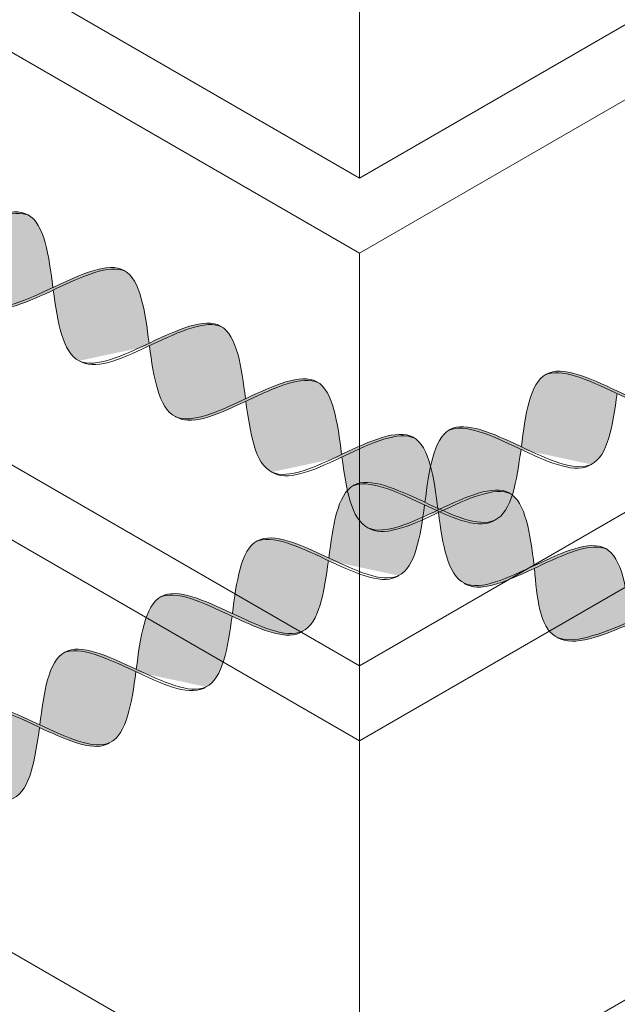
# Model space of a CAD drawing. Units: millimetres. Extents: x 0 to 7771, y 0 to 3188.
# Drawn here: x 4330 to 4333, y 1907 to 1912 of the extents above; entities that cross this region are included whole.
import ezdxf
from ezdxf import colors
from ezdxf.entities.mleader import LeaderData, LeaderLine
from ezdxf.math import Vec2, Vec3

# ---------------------------------------------------------------- set-up
doc = ezdxf.new("R2010")
doc.units = ezdxf.units.MM
for name, color, linetype, lineweight, true_color in [('01 PROIEZIONI', 7, 'Continuous', 5, 0x6e6e6e), ('01 PROIEZIONI SOTTILI', 7, 'Continuous', 0, 0xa1a1a1), ('02 MAPEI STEEL BAR', 150, 'Continuous', 5, 0x007fff), ('14 RETINI', 7, 'Continuous', 0, 0x9c9c9c), ('15', 9, 'Continuous', 5, 0x808080), ('x-rif-muratura-ita$0$04 MAPEWRAP 11 12', 150, 'Continuous', 5, 0x007fff)]:
    doc.layers.add(name, color=color, linetype=linetype, lineweight=lineweight, true_color=true_color)
doc.styles.add('x-rif-muratura-ita$0$Standard', font='arial.ttf')

# ---------------------------------------------------------------- blocks, each defined once
blk = doc.blocks.new('MURO ASSONOMETRIA')
at = {"layer": '01 PROIEZIONI'}
blk.add_line((3840.065, 2797.715), (3840.065, 2798.715), dxfattribs=at)
for points in [[(3840.065, 2810.715), (3856.303, 2820.09), (3856.303, 2814.59), (3840.065, 2805.215)], [(3840.065, 2804.215), (3850.457, 2810.215), (3850.457, 2804.715), (3840.065, 2798.715)], [(3840.065, 2797.715), (3856.303, 2807.09), (3856.303, 2801.59), (3840.065, 2792.215)]]:
    blk.add_lwpolyline(points, dxfattribs=at)
for points in [[(3829.673, 2816.715), (3829.673, 2811.215), (3840.065, 2805.215), (3840.065, 2810.715)], [(3824.477, 2813.215), (3824.477, 2807.715), (3840.065, 2798.715), (3840.065, 2804.215)], [(3829.673, 2803.715), (3829.673, 2798.215), (3840.065, 2792.215), (3840.065, 2797.715)]]:
    blk.add_lwpolyline(points, close=True, dxfattribs=at)
blk = doc.blocks.new('MAPEI STEEL BAR')
at = {"layer": '14 RETINI', "true_color": 0xf5f5f5}
h = blk.add_hatch(color=7, dxfattribs=at)
h.dxf.hatch_style = 1
edge = h.paths.add_edge_path()
edge.add_spline(control_points=[(4236.3303, 1716.8849), (4236.1449, 1716.8714), (4235.9682, 1716.6101), (4235.7918, 1716.3569)], knot_values=[6.602763, 6.602763, 6.602763, 6.602763, 7.34787, 7.34787, 7.34787, 7.34787], degree=3, periodic=0)
edge.add_spline(control_points=[(4235.7918, 1716.3569), (4235.9622, 1716.1138), (4236.4954, 1715.3741), (4237.2962, 1717.3913), (4237.7529, 1716.6266), (4237.9152, 1716.381)], knot_values=[6.644836, 6.644836, 6.644836, 6.644836, 7.361429, 8.879008, 9.591761, 9.591761, 9.591761, 9.591761], degree=3, periodic=0)
edge.add_spline(control_points=[(4236.8902, 1716.38), (4236.7035, 1716.6257), (4236.5129, 1716.8722), (4236.3303, 1716.8849)], knot_values=[7.387627, 7.387627, 7.387627, 7.387627, 8.117677, 8.117677, 8.117677, 8.117677], degree=3, periodic=0)
h = blk.add_hatch(color=7, dxfattribs=at)
h.dxf.hatch_style = 1
edge = h.paths.add_edge_path()
edge.add_spline(control_points=[(4221.3339, 1716.3523), (4221.5094, 1716.6043), (4221.6852, 1716.863), (4221.8697, 1716.8765)], knot_values=[6.606455, 6.606455, 6.606455, 6.606455, 7.34787, 7.34787, 7.34787, 7.34787], degree=3, periodic=0)
edge.add_spline(control_points=[(4221.8697, 1716.8765), (4221.8632, 1716.877), (4221.6731, 1716.8815), (4221.4922, 1716.6225), (4221.3182, 1716.3724)], knot_values=[6.626223, 6.626223, 6.626223, 6.626223, 6.652421, 7.387627, 7.387627, 7.387627, 7.387627], degree=3, periodic=0)
edge.add_spline(control_points=[(4221.3182, 1716.3724), (4221.1476, 1716.1274), (4220.9772, 1715.8818), (4220.7997, 1715.8684), (4220.7993, 1715.8684)], knot_values=[5.904341, 5.904341, 5.904341, 5.904341, 6.624774, 6.626223, 6.626223, 6.626223, 6.626223], degree=3, periodic=0)
edge.add_spline(control_points=[(4220.7993, 1715.8684), (4220.8096, 1715.8677), (4220.9926, 1715.8682), (4221.168, 1716.1141), (4221.3339, 1716.3523)], knot_values=[5.864104, 5.864104, 5.864104, 5.864104, 5.90579, 6.606455, 6.606455, 6.606455, 6.606455], degree=3, periodic=0)
h = blk.add_hatch(color=7, dxfattribs=at)
h.dxf.hatch_style = 1
edge = h.paths.add_edge_path()
edge.add_spline(control_points=[(4221.3339, 1716.3523), (4221.5302, 1716.1006), (4221.9099, 1715.6255), (4222.2595, 1716.1275), (4222.4295, 1716.3717)], knot_values=[5.142569, 5.142569, 5.142569, 5.142569, 5.90579, 6.623653, 6.623653, 6.623653, 6.623653], degree=3, periodic=0)
edge.add_spline(control_points=[(4222.4295, 1716.3717), (4222.2429, 1716.6174), (4222.0523, 1716.8638), (4221.8697, 1716.8765)], knot_values=[7.387627, 7.387627, 7.387627, 7.387627, 8.117534, 8.117534, 8.117534, 8.117534], degree=3, periodic=0)
edge.add_spline(control_points=[(4221.8697, 1716.8765), (4221.6852, 1716.863), (4221.5094, 1716.6043), (4221.3339, 1716.3523)], knot_values=[6.606455, 6.606455, 6.606455, 6.606455, 7.34787, 7.34787, 7.34787, 7.34787], degree=3, periodic=0)
h = blk.add_hatch(color=7, dxfattribs=at)
h.dxf.hatch_style = 1
edge = h.paths.add_edge_path()
edge.add_spline(control_points=[(4221.9125, 1715.8703), (4221.9228, 1715.8696), (4222.2885, 1715.8706), (4222.624, 1716.8522), (4222.9829, 1716.8784)], knot_values=[5.864104, 5.864104, 5.864104, 5.864104, 5.90579, 7.34787, 7.34787, 7.34787, 7.34787], degree=3, periodic=0)
edge.add_spline(control_points=[(4222.9829, 1716.8784), (4222.9763, 1716.8789), (4222.7856, 1716.8834), (4222.6042, 1716.6226), (4222.4295, 1716.3717)], knot_values=[6.623653, 6.623653, 6.623653, 6.623653, 6.649851, 7.387627, 7.387627, 7.387627, 7.387627], degree=3, periodic=0)
edge.add_spline(control_points=[(4222.4295, 1716.3717), (4222.2595, 1716.1275), (4222.0897, 1715.8837), (4221.9128, 1715.8704), (4221.9125, 1715.8703)], knot_values=[5.904341, 5.904341, 5.904341, 5.904341, 6.622204, 6.623653, 6.623653, 6.623653, 6.623653], degree=3, periodic=0)
h = blk.add_hatch(color=7, dxfattribs=at)
h.dxf.hatch_style = 1
edge = h.paths.add_edge_path()
edge.add_spline(control_points=[(4222.4452, 1716.3516), (4222.6416, 1716.0999), (4223.0219, 1715.6239), (4223.3721, 1716.1285), (4223.5427, 1716.3736)], knot_values=[5.142569, 5.142569, 5.142569, 5.142569, 5.90579, 6.626223, 6.626223, 6.626223, 6.626223], degree=3, periodic=0)
edge.add_spline(control_points=[(4223.5427, 1716.3736), (4223.356, 1716.6193), (4223.1654, 1716.8657), (4222.9829, 1716.8784)], knot_values=[7.387627, 7.387627, 7.387627, 7.387627, 8.117534, 8.117534, 8.117534, 8.117534], degree=3, periodic=0)
edge.add_spline(control_points=[(4222.9829, 1716.8784), (4222.624, 1716.8522), (4222.2885, 1715.8706), (4221.9228, 1715.8696), (4221.9125, 1715.8703)], knot_values=[5.864104, 5.864104, 5.864104, 5.864104, 7.306185, 7.34787, 7.34787, 7.34787, 7.34787], degree=3, periodic=0)
h = blk.add_hatch(color=7, dxfattribs=at)
h.dxf.hatch_style = 1
edge = h.paths.add_edge_path()
edge.add_spline(control_points=[(4223.5584, 1716.3535), (4223.7339, 1716.6055), (4223.9097, 1716.8642), (4224.0942, 1716.8777)], knot_values=[6.606455, 6.606455, 6.606455, 6.606455, 7.34787, 7.34787, 7.34787, 7.34787], degree=3, periodic=0)
edge.add_spline(control_points=[(4224.0942, 1716.8777), (4224.0877, 1716.8782), (4223.8976, 1716.8827), (4223.7167, 1716.6237), (4223.5427, 1716.3736)], knot_values=[6.626223, 6.626223, 6.626223, 6.626223, 6.652421, 7.387627, 7.387627, 7.387627, 7.387627], degree=3, periodic=0)
edge.add_spline(control_points=[(4223.5427, 1716.3736), (4223.3721, 1716.1285), (4223.2017, 1715.883), (4223.0242, 1715.8696), (4223.0238, 1715.8696)], knot_values=[5.904341, 5.904341, 5.904341, 5.904341, 6.624774, 6.626223, 6.626223, 6.626223, 6.626223], degree=3, periodic=0)
edge.add_spline(control_points=[(4223.0238, 1715.8696), (4223.0341, 1715.8689), (4223.2171, 1715.8694), (4223.3925, 1716.1153), (4223.5584, 1716.3535)], knot_values=[5.864104, 5.864104, 5.864104, 5.864104, 5.90579, 6.606455, 6.606455, 6.606455, 6.606455], degree=3, periodic=0)
h = blk.add_hatch(color=7, dxfattribs=at)
h.dxf.hatch_style = 1
edge = h.paths.add_edge_path()
edge.add_spline(control_points=[(4223.5584, 1716.3535), (4223.7547, 1716.1018), (4224.1344, 1715.6267), (4224.484, 1716.1287), (4224.654, 1716.3729)], knot_values=[5.142569, 5.142569, 5.142569, 5.142569, 5.90579, 6.623653, 6.623653, 6.623653, 6.623653], degree=3, periodic=0)
edge.add_spline(control_points=[(4224.654, 1716.3729), (4224.4674, 1716.6186), (4224.2768, 1716.865), (4224.0942, 1716.8777)], knot_values=[7.387627, 7.387627, 7.387627, 7.387627, 8.117534, 8.117534, 8.117534, 8.117534], degree=3, periodic=0)
edge.add_spline(control_points=[(4224.0942, 1716.8777), (4223.9097, 1716.8642), (4223.7339, 1716.6055), (4223.5584, 1716.3535)], knot_values=[6.606455, 6.606455, 6.606455, 6.606455, 7.34787, 7.34787, 7.34787, 7.34787], degree=3, periodic=0)
h = blk.add_hatch(color=7, dxfattribs=at)
h.dxf.hatch_style = 1
edge = h.paths.add_edge_path()
edge.add_spline(control_points=[(4224.137, 1715.8715), (4224.1473, 1715.8708), (4224.513, 1715.8717), (4224.8485, 1716.8533), (4225.2074, 1716.8796)], knot_values=[5.864104, 5.864104, 5.864104, 5.864104, 5.90579, 7.34787, 7.34787, 7.34787, 7.34787], degree=3, periodic=0)
edge.add_spline(control_points=[(4225.2074, 1716.8796), (4225.2008, 1716.8801), (4225.0101, 1716.8846), (4224.8287, 1716.6238), (4224.654, 1716.3729)], knot_values=[6.623653, 6.623653, 6.623653, 6.623653, 6.649851, 7.387627, 7.387627, 7.387627, 7.387627], degree=3, periodic=0)
edge.add_spline(control_points=[(4224.654, 1716.3729), (4224.484, 1716.1287), (4224.3142, 1715.8849), (4224.1373, 1715.8715), (4224.137, 1715.8715)], knot_values=[5.904341, 5.904341, 5.904341, 5.904341, 6.622204, 6.623653, 6.623653, 6.623653, 6.623653], degree=3, periodic=0)
h = blk.add_hatch(color=7, dxfattribs=at)
h.dxf.hatch_style = 1
edge = h.paths.add_edge_path()
edge.add_spline(control_points=[(4225.7672, 1716.3748), (4225.5805, 1716.6205), (4225.3899, 1716.8669), (4225.2074, 1716.8796)], knot_values=[7.387627, 7.387627, 7.387627, 7.387627, 8.117534, 8.117534, 8.117534, 8.117534], degree=3, periodic=0)
edge.add_spline(control_points=[(4225.2074, 1716.8796), (4224.8485, 1716.8533), (4224.513, 1715.8717), (4224.1473, 1715.8708), (4224.137, 1715.8715)], knot_values=[5.864104, 5.864104, 5.864104, 5.864104, 7.306185, 7.34787, 7.34787, 7.34787, 7.34787], degree=3, periodic=0)
edge.add_spline(control_points=[(4224.6697, 1716.3527), (4224.8657, 1716.1015), (4225.061, 1715.8571), (4225.2483, 1715.8708)], knot_values=[5.142569, 5.142569, 5.142569, 5.142569, 5.904341, 5.904341, 5.904341, 5.904341], degree=3, periodic=0)
edge.add_spline(control_points=[(4225.2483, 1715.8708), (4225.2487, 1715.8708), (4225.4262, 1715.8842), (4225.5966, 1716.1297), (4225.7672, 1716.3748)], knot_values=[5.904341, 5.904341, 5.904341, 5.904341, 5.90579, 6.626223, 6.626223, 6.626223, 6.626223], degree=3, periodic=0)
h = blk.add_hatch(color=7, dxfattribs=at)
h.dxf.hatch_style = 1
edge = h.paths.add_edge_path()
edge.add_spline(control_points=[(4225.7829, 1716.3546), (4225.9584, 1716.6066), (4226.1342, 1716.8654), (4226.3187, 1716.8789)], knot_values=[6.606455, 6.606455, 6.606455, 6.606455, 7.34787, 7.34787, 7.34787, 7.34787], degree=3, periodic=0)
edge.add_spline(control_points=[(4226.3187, 1716.8789), (4226.3122, 1716.8793), (4226.122, 1716.8838), (4225.9412, 1716.6248), (4225.7672, 1716.3748)], knot_values=[6.626223, 6.626223, 6.626223, 6.626223, 6.652421, 7.387627, 7.387627, 7.387627, 7.387627], degree=3, periodic=0)
edge.add_spline(control_points=[(4225.7672, 1716.3748), (4225.5966, 1716.1297), (4225.4262, 1715.8842), (4225.2487, 1715.8708), (4225.2483, 1715.8708)], knot_values=[5.904341, 5.904341, 5.904341, 5.904341, 6.624774, 6.626223, 6.626223, 6.626223, 6.626223], degree=3, periodic=0)
edge.add_spline(control_points=[(4225.2483, 1715.8708), (4225.2586, 1715.8701), (4225.4416, 1715.8705), (4225.617, 1716.1165), (4225.7829, 1716.3546)], knot_values=[5.864104, 5.864104, 5.864104, 5.864104, 5.90579, 6.606455, 6.606455, 6.606455, 6.606455], degree=3, periodic=0)
h = blk.add_hatch(color=7, dxfattribs=at)
h.dxf.hatch_style = 1
edge = h.paths.add_edge_path()
edge.add_spline(control_points=[(4226.8785, 1716.3741), (4226.6919, 1716.6197), (4226.5012, 1716.8662), (4226.3187, 1716.8789)], knot_values=[7.387627, 7.387627, 7.387627, 7.387627, 8.117534, 8.117534, 8.117534, 8.117534], degree=3, periodic=0)
edge.add_spline(control_points=[(4226.3187, 1716.8789), (4226.1342, 1716.8654), (4225.9584, 1716.6066), (4225.7829, 1716.3546)], knot_values=[6.606455, 6.606455, 6.606455, 6.606455, 7.34787, 7.34787, 7.34787, 7.34787], degree=3, periodic=0)
edge.add_spline(control_points=[(4225.7829, 1716.3546), (4225.9788, 1716.1034), (4226.1741, 1715.859), (4226.3615, 1715.8727)], knot_values=[5.142569, 5.142569, 5.142569, 5.142569, 5.904341, 5.904341, 5.904341, 5.904341], degree=3, periodic=0)
edge.add_spline(control_points=[(4226.3615, 1715.8727), (4226.3618, 1715.8727), (4226.5387, 1715.8861), (4226.7085, 1716.1299), (4226.8785, 1716.3741)], knot_values=[5.904341, 5.904341, 5.904341, 5.904341, 5.90579, 6.623653, 6.623653, 6.623653, 6.623653], degree=3, periodic=0)
h = blk.add_hatch(color=7, dxfattribs=at)
h.dxf.hatch_style = 1
edge = h.paths.add_edge_path()
edge.add_spline(control_points=[(4226.3615, 1715.8727), (4226.3718, 1715.872), (4226.7375, 1715.8729), (4227.073, 1716.8545), (4227.4319, 1716.8808)], knot_values=[5.864104, 5.864104, 5.864104, 5.864104, 5.90579, 7.34787, 7.34787, 7.34787, 7.34787], degree=3, periodic=0)
edge.add_spline(control_points=[(4227.4319, 1716.8808), (4227.4253, 1716.8812), (4227.2346, 1716.8858), (4227.0532, 1716.625), (4226.8785, 1716.3741)], knot_values=[6.623653, 6.623653, 6.623653, 6.623653, 6.649851, 7.387627, 7.387627, 7.387627, 7.387627], degree=3, periodic=0)
edge.add_spline(control_points=[(4226.8785, 1716.3741), (4226.7085, 1716.1299), (4226.5387, 1715.8861), (4226.3618, 1715.8727), (4226.3615, 1715.8727)], knot_values=[5.904341, 5.904341, 5.904341, 5.904341, 6.622204, 6.623653, 6.623653, 6.623653, 6.623653], degree=3, periodic=0)
h = blk.add_hatch(color=7, dxfattribs=at)
h.dxf.hatch_style = 1
edge = h.paths.add_edge_path()
edge.add_spline(control_points=[(4226.8943, 1716.3538), (4227.0907, 1716.1021), (4227.471, 1715.6262), (4227.8212, 1716.1308), (4227.9918, 1716.3758)], knot_values=[5.142569, 5.142569, 5.142569, 5.142569, 5.90579, 6.626223, 6.626223, 6.626223, 6.626223], degree=3, periodic=0)
edge.add_spline(control_points=[(4227.9918, 1716.3758), (4227.8051, 1716.6216), (4227.6144, 1716.8681), (4227.4319, 1716.8808)], knot_values=[7.387627, 7.387627, 7.387627, 7.387627, 8.117677, 8.117677, 8.117677, 8.117677], degree=3, periodic=0)
edge.add_spline(control_points=[(4227.4319, 1716.8808), (4227.073, 1716.8545), (4226.7375, 1715.8729), (4226.3718, 1715.872), (4226.3615, 1715.8727)], knot_values=[5.864104, 5.864104, 5.864104, 5.864104, 7.306185, 7.34787, 7.34787, 7.34787, 7.34787], degree=3, periodic=0)
h = blk.add_hatch(color=7, dxfattribs=at)
h.dxf.hatch_style = 1
edge = h.paths.add_edge_path()
edge.add_spline(control_points=[(4228.0075, 1716.3557), (4228.183, 1716.6077), (4228.3588, 1716.8664), (4228.5433, 1716.8799)], knot_values=[6.606455, 6.606455, 6.606455, 6.606455, 7.34787, 7.34787, 7.34787, 7.34787], degree=3, periodic=0)
edge.add_spline(control_points=[(4228.5433, 1716.8799), (4228.5368, 1716.8804), (4228.1668, 1716.8891), (4227.8316, 1715.8989), (4227.4733, 1715.8718), (4227.4729, 1715.8718)], knot_values=[5.904341, 5.904341, 5.904341, 5.904341, 5.930539, 7.386178, 7.387627, 7.387627, 7.387627, 7.387627], degree=3, periodic=0)
edge.add_spline(control_points=[(4227.4729, 1715.8718), (4227.4832, 1715.8711), (4227.6662, 1715.8716), (4227.8416, 1716.1175), (4228.0075, 1716.3557)], knot_values=[5.864104, 5.864104, 5.864104, 5.864104, 5.90579, 6.606455, 6.606455, 6.606455, 6.606455], degree=3, periodic=0)
h = blk.add_hatch(color=7, dxfattribs=at)
h.dxf.hatch_style = 1
edge = h.paths.add_edge_path()
edge.add_spline(control_points=[(4228.5433, 1716.8799), (4228.3588, 1716.8664), (4228.183, 1716.6077), (4228.0075, 1716.3557)], knot_values=[6.606455, 6.606455, 6.606455, 6.606455, 7.34787, 7.34787, 7.34787, 7.34787], degree=3, periodic=0)
edge.add_spline(control_points=[(4228.0075, 1716.3557), (4228.2038, 1716.104), (4228.5835, 1715.6289), (4228.9331, 1716.1309), (4229.1031, 1716.3751)], knot_values=[5.142569, 5.142569, 5.142569, 5.142569, 5.90579, 6.623653, 6.623653, 6.623653, 6.623653], degree=3, periodic=0)
edge.add_spline(control_points=[(4229.1031, 1716.3751), (4228.9165, 1716.6208), (4228.7258, 1716.8672), (4228.5433, 1716.8799)], knot_values=[7.387627, 7.387627, 7.387627, 7.387627, 8.117534, 8.117534, 8.117534, 8.117534], degree=3, periodic=0)
h = blk.add_hatch(color=7, dxfattribs=at)
h.dxf.hatch_style = 1
edge = h.paths.add_edge_path()
edge.add_spline(control_points=[(4228.5861, 1715.8737), (4228.5964, 1715.873), (4228.9621, 1715.874), (4229.2976, 1716.8556), (4229.6565, 1716.8818)], knot_values=[5.864104, 5.864104, 5.864104, 5.864104, 5.90579, 7.34787, 7.34787, 7.34787, 7.34787], degree=3, periodic=0)
edge.add_spline(control_points=[(4229.6565, 1716.8818), (4229.6499, 1716.8823), (4229.4592, 1716.8868), (4229.2778, 1716.626), (4229.1031, 1716.3751)], knot_values=[6.623653, 6.623653, 6.623653, 6.623653, 6.649851, 7.387627, 7.387627, 7.387627, 7.387627], degree=3, periodic=0)
edge.add_spline(control_points=[(4229.1031, 1716.3751), (4228.9331, 1716.1309), (4228.7633, 1715.8871), (4228.5864, 1715.8738), (4228.5861, 1715.8737)], knot_values=[5.904341, 5.904341, 5.904341, 5.904341, 6.622204, 6.623653, 6.623653, 6.623653, 6.623653], degree=3, periodic=0)
h = blk.add_hatch(color=7, dxfattribs=at)
h.dxf.hatch_style = 1
edge = h.paths.add_edge_path()
edge.add_spline(control_points=[(4230.2164, 1716.3768), (4230.0297, 1716.6226), (4229.839, 1716.8691), (4229.6565, 1716.8818)], knot_values=[7.387627, 7.387627, 7.387627, 7.387627, 8.117677, 8.117677, 8.117677, 8.117677], degree=3, periodic=0)
edge.add_spline(control_points=[(4229.6565, 1716.8818), (4229.2976, 1716.8556), (4228.9621, 1715.874), (4228.5964, 1715.873), (4228.5861, 1715.8737)], knot_values=[5.864104, 5.864104, 5.864104, 5.864104, 7.306185, 7.34787, 7.34787, 7.34787, 7.34787], degree=3, periodic=0)
edge.add_spline(control_points=[(4229.1189, 1716.3548), (4229.3149, 1716.1036), (4229.5102, 1715.8592), (4229.6975, 1715.8729)], knot_values=[5.142569, 5.142569, 5.142569, 5.142569, 5.904341, 5.904341, 5.904341, 5.904341], degree=3, periodic=0)
edge.add_spline(control_points=[(4229.6975, 1715.8729), (4229.6979, 1715.8729), (4229.8754, 1715.8863), (4230.0458, 1716.1318), (4230.2164, 1716.3768)], knot_values=[5.904341, 5.904341, 5.904341, 5.904341, 5.90579, 6.626223, 6.626223, 6.626223, 6.626223], degree=3, periodic=0)
h = blk.add_hatch(color=7, dxfattribs=at)
h.dxf.hatch_style = 1
edge = h.paths.add_edge_path()
edge.add_spline(control_points=[(4230.2321, 1716.3567), (4230.4076, 1716.6087), (4230.5834, 1716.8675), (4230.7679, 1716.881)], knot_values=[6.606455, 6.606455, 6.606455, 6.606455, 7.34787, 7.34787, 7.34787, 7.34787], degree=3, periodic=0)
edge.add_spline(control_points=[(4230.7679, 1716.881), (4230.7614, 1716.8814), (4230.5713, 1716.8859), (4230.3904, 1716.6269), (4230.2164, 1716.3768)], knot_values=[6.626223, 6.626223, 6.626223, 6.626223, 6.652421, 7.387627, 7.387627, 7.387627, 7.387627], degree=3, periodic=0)
edge.add_spline(control_points=[(4230.2164, 1716.3768), (4230.0458, 1716.1318), (4229.8754, 1715.8863), (4229.6979, 1715.8729), (4229.6975, 1715.8729)], knot_values=[5.904341, 5.904341, 5.904341, 5.904341, 6.624774, 6.626223, 6.626223, 6.626223, 6.626223], degree=3, periodic=0)
edge.add_spline(control_points=[(4229.6975, 1715.8729), (4229.7078, 1715.8722), (4229.8908, 1715.8726), (4230.0662, 1716.1186), (4230.2321, 1716.3567)], knot_values=[5.864104, 5.864104, 5.864104, 5.864104, 5.90579, 6.606455, 6.606455, 6.606455, 6.606455], degree=3, periodic=0)
h = blk.add_hatch(color=7, dxfattribs=at)
h.dxf.hatch_style = 1
edge = h.paths.add_edge_path()
edge.add_spline(control_points=[(4230.7679, 1716.881), (4230.5834, 1716.8675), (4230.4076, 1716.6087), (4230.2321, 1716.3567)], knot_values=[6.606455, 6.606455, 6.606455, 6.606455, 7.34787, 7.34787, 7.34787, 7.34787], degree=3, periodic=0)
edge.add_spline(control_points=[(4230.2321, 1716.3567), (4230.4284, 1716.105), (4230.8081, 1715.6299), (4231.1577, 1716.132), (4231.3277, 1716.3761)], knot_values=[5.142569, 5.142569, 5.142569, 5.142569, 5.90579, 6.623653, 6.623653, 6.623653, 6.623653], degree=3, periodic=0)
edge.add_spline(control_points=[(4231.3277, 1716.3761), (4231.1411, 1716.6218), (4230.9505, 1716.8683), (4230.7679, 1716.881)], knot_values=[7.387627, 7.387627, 7.387627, 7.387627, 8.117534, 8.117534, 8.117534, 8.117534], degree=3, periodic=0)
h = blk.add_hatch(color=7, dxfattribs=at)
h.dxf.hatch_style = 1
edge = h.paths.add_edge_path()
edge.add_spline(control_points=[(4230.8107, 1715.8748), (4230.821, 1715.8741), (4231.1867, 1715.875), (4231.5222, 1716.8566), (4231.8811, 1716.8829)], knot_values=[5.864104, 5.864104, 5.864104, 5.864104, 5.90579, 7.34787, 7.34787, 7.34787, 7.34787], degree=3, periodic=0)
edge.add_spline(control_points=[(4231.8811, 1716.8829), (4231.8745, 1716.8833), (4231.6838, 1716.8878), (4231.5024, 1716.6271), (4231.3277, 1716.3761)], knot_values=[6.623653, 6.623653, 6.623653, 6.623653, 6.649851, 7.387627, 7.387627, 7.387627, 7.387627], degree=3, periodic=0)
edge.add_spline(control_points=[(4231.3277, 1716.3761), (4231.1577, 1716.132), (4230.9879, 1715.8881), (4230.811, 1715.8748), (4230.8107, 1715.8748)], knot_values=[5.904341, 5.904341, 5.904341, 5.904341, 6.622204, 6.623653, 6.623653, 6.623653, 6.623653], degree=3, periodic=0)
h = blk.add_hatch(color=7, dxfattribs=at)
h.dxf.hatch_style = 1
edge = h.paths.add_edge_path()
edge.add_spline(control_points=[(4232.441, 1716.3779), (4232.2543, 1716.6236), (4232.0636, 1716.8702), (4231.8811, 1716.8829)], knot_values=[7.387627, 7.387627, 7.387627, 7.387627, 8.117677, 8.117677, 8.117677, 8.117677], degree=3, periodic=0)
edge.add_spline(control_points=[(4231.8811, 1716.8829), (4231.5222, 1716.8566), (4231.1867, 1715.875), (4230.821, 1715.8741), (4230.8107, 1715.8748)], knot_values=[5.864104, 5.864104, 5.864104, 5.864104, 7.306185, 7.34787, 7.34787, 7.34787, 7.34787], degree=3, periodic=0)
edge.add_spline(control_points=[(4231.3435, 1716.3559), (4231.5399, 1716.1041), (4231.9202, 1715.6282), (4232.2704, 1716.1328), (4232.441, 1716.3779)], knot_values=[5.142569, 5.142569, 5.142569, 5.142569, 5.90579, 6.626223, 6.626223, 6.626223, 6.626223], degree=3, periodic=0)
h = blk.add_hatch(color=7, dxfattribs=at)
h.dxf.hatch_style = 1
edge = h.paths.add_edge_path()
edge.add_spline(control_points=[(4232.4567, 1716.3578), (4232.6322, 1716.6098), (4232.808, 1716.8685), (4232.9925, 1716.882)], knot_values=[6.606455, 6.606455, 6.606455, 6.606455, 7.34787, 7.34787, 7.34787, 7.34787], degree=3, periodic=0)
edge.add_spline(control_points=[(4232.9925, 1716.882), (4232.986, 1716.8825), (4232.7959, 1716.887), (4232.615, 1716.628), (4232.441, 1716.3779)], knot_values=[6.626223, 6.626223, 6.626223, 6.626223, 6.652421, 7.387627, 7.387627, 7.387627, 7.387627], degree=3, periodic=0)
edge.add_spline(control_points=[(4232.441, 1716.3779), (4232.2704, 1716.1328), (4232.1, 1715.8873), (4231.9225, 1715.8739), (4231.9221, 1715.8739)], knot_values=[5.904341, 5.904341, 5.904341, 5.904341, 6.624774, 6.626223, 6.626223, 6.626223, 6.626223], degree=3, periodic=0)
edge.add_spline(control_points=[(4231.9221, 1715.8739), (4231.9324, 1715.8732), (4232.1154, 1715.8737), (4232.2908, 1716.1196), (4232.4567, 1716.3578)], knot_values=[5.864104, 5.864104, 5.864104, 5.864104, 5.90579, 6.606455, 6.606455, 6.606455, 6.606455], degree=3, periodic=0)
h = blk.add_hatch(color=7, dxfattribs=at)
h.dxf.hatch_style = 1
edge = h.paths.add_edge_path()
edge.add_spline(control_points=[(4232.9925, 1716.882), (4232.808, 1716.8685), (4232.6322, 1716.6098), (4232.4567, 1716.3578)], knot_values=[6.606455, 6.606455, 6.606455, 6.606455, 7.34787, 7.34787, 7.34787, 7.34787], degree=3, periodic=0)
edge.add_spline(control_points=[(4232.4567, 1716.3578), (4232.653, 1716.106), (4233.0327, 1715.631), (4233.3823, 1716.133), (4233.5523, 1716.3772)], knot_values=[5.142569, 5.142569, 5.142569, 5.142569, 5.90579, 6.623653, 6.623653, 6.623653, 6.623653], degree=3, periodic=0)
edge.add_spline(control_points=[(4233.5523, 1716.3772), (4233.3657, 1716.6229), (4233.1751, 1716.8693), (4232.9925, 1716.882)], knot_values=[7.387627, 7.387627, 7.387627, 7.387627, 8.117534, 8.117534, 8.117534, 8.117534], degree=3, periodic=0)
h = blk.add_hatch(color=7, dxfattribs=at)
h.dxf.hatch_style = 1
edge = h.paths.add_edge_path()
edge.add_spline(control_points=[(4233.0353, 1715.8758), (4233.0456, 1715.8751), (4233.4113, 1715.876), (4233.7468, 1716.8576), (4234.1057, 1716.8839)], knot_values=[5.864104, 5.864104, 5.864104, 5.864104, 5.90579, 7.34787, 7.34787, 7.34787, 7.34787], degree=3, periodic=0)
edge.add_spline(control_points=[(4234.1057, 1716.8839), (4234.0991, 1716.8844), (4233.9084, 1716.8889), (4233.727, 1716.6281), (4233.5523, 1716.3772)], knot_values=[6.623653, 6.623653, 6.623653, 6.623653, 6.649851, 7.387627, 7.387627, 7.387627, 7.387627], degree=3, periodic=0)
edge.add_spline(control_points=[(4233.5523, 1716.3772), (4233.3823, 1716.133), (4233.2125, 1715.8892), (4233.0356, 1715.8758), (4233.0353, 1715.8758)], knot_values=[5.904341, 5.904341, 5.904341, 5.904341, 6.622204, 6.623653, 6.623653, 6.623653, 6.623653], degree=3, periodic=0)
h = blk.add_hatch(color=7, dxfattribs=at)
h.dxf.hatch_style = 1
edge = h.paths.add_edge_path()
edge.add_spline(control_points=[(4234.6655, 1716.3791), (4234.4788, 1716.6248), (4234.2882, 1716.8712), (4234.1057, 1716.8839)], knot_values=[7.387627, 7.387627, 7.387627, 7.387627, 8.117534, 8.117534, 8.117534, 8.117534], degree=3, periodic=0)
edge.add_spline(control_points=[(4234.1057, 1716.8839), (4233.7468, 1716.8576), (4233.4113, 1715.876), (4233.0456, 1715.8751), (4233.0353, 1715.8758)], knot_values=[5.864104, 5.864104, 5.864104, 5.864104, 7.306185, 7.34787, 7.34787, 7.34787, 7.34787], degree=3, periodic=0)
edge.add_spline(control_points=[(4233.568, 1716.357), (4233.7644, 1716.1053), (4234.1447, 1715.6294), (4234.4949, 1716.134), (4234.6655, 1716.3791)], knot_values=[5.142569, 5.142569, 5.142569, 5.142569, 5.90579, 6.626223, 6.626223, 6.626223, 6.626223], degree=3, periodic=0)
h = blk.add_hatch(color=7, dxfattribs=at)
h.dxf.hatch_style = 1
edge = h.paths.add_edge_path()
edge.add_spline(control_points=[(4234.1466, 1715.8751), (4234.1569, 1715.8744), (4234.5226, 1715.8753), (4234.8582, 1716.8569), (4235.217, 1716.8832)], knot_values=[5.864104, 5.864104, 5.864104, 5.864104, 5.90579, 7.34787, 7.34787, 7.34787, 7.34787], degree=3, periodic=0)
edge.add_spline(control_points=[(4235.217, 1716.8832), (4235.2105, 1716.8836), (4235.0204, 1716.8881), (4234.8395, 1716.6291), (4234.6655, 1716.3791)], knot_values=[6.626223, 6.626223, 6.626223, 6.626223, 6.652421, 7.387627, 7.387627, 7.387627, 7.387627], degree=3, periodic=0)
edge.add_spline(control_points=[(4234.6655, 1716.3791), (4234.4949, 1716.134), (4234.3245, 1715.8885), (4234.147, 1715.8751), (4234.1466, 1715.8751)], knot_values=[5.904341, 5.904341, 5.904341, 5.904341, 6.624774, 6.626223, 6.626223, 6.626223, 6.626223], degree=3, periodic=0)
h = blk.add_hatch(color=7, dxfattribs=at)
h.dxf.hatch_style = 1
edge = h.paths.add_edge_path()
edge.add_spline(control_points=[(4235.7769, 1716.3782), (4235.5903, 1716.6239), (4235.3996, 1716.8705), (4235.217, 1716.8832)], knot_values=[7.387627, 7.387627, 7.387627, 7.387627, 8.117677, 8.117677, 8.117677, 8.117677], degree=3, periodic=0)
edge.add_spline(control_points=[(4235.217, 1716.8832), (4234.8582, 1716.8569), (4234.5226, 1715.8753), (4234.1569, 1715.8744), (4234.1466, 1715.8751)], knot_values=[5.864104, 5.864104, 5.864104, 5.864104, 7.306185, 7.34787, 7.34787, 7.34787, 7.34787], degree=3, periodic=0)
edge.add_spline(control_points=[(4234.6813, 1716.3588), (4234.8772, 1716.1076), (4235.0725, 1715.8632), (4235.2599, 1715.8768)], knot_values=[5.142569, 5.142569, 5.142569, 5.142569, 5.904341, 5.904341, 5.904341, 5.904341], degree=3, periodic=0)
edge.add_spline(control_points=[(4235.2599, 1715.8768), (4235.2602, 1715.8769), (4235.4371, 1715.8902), (4235.6069, 1716.134), (4235.7769, 1716.3782)], knot_values=[5.904341, 5.904341, 5.904341, 5.904341, 5.90579, 6.623653, 6.623653, 6.623653, 6.623653], degree=3, periodic=0)
h = blk.add_hatch(color=7, dxfattribs=at)
h.dxf.hatch_style = 1
edge = h.paths.add_edge_path()
edge.add_spline(control_points=[(4235.7918, 1716.3569), (4235.9682, 1716.6101), (4236.1449, 1716.8714), (4236.3303, 1716.8849)], knot_values=[6.602763, 6.602763, 6.602763, 6.602763, 7.34787, 7.34787, 7.34787, 7.34787], degree=3, periodic=0)
edge.add_spline(control_points=[(4236.3303, 1716.8849), (4236.3237, 1716.8854), (4236.133, 1716.8899), (4235.9516, 1716.6291), (4235.7769, 1716.3782)], knot_values=[6.623653, 6.623653, 6.623653, 6.623653, 6.649851, 7.387627, 7.387627, 7.387627, 7.387627], degree=3, periodic=0)
edge.add_spline(control_points=[(4235.7769, 1716.3782), (4235.6069, 1716.134), (4235.4371, 1715.8902), (4235.2602, 1715.8769), (4235.2599, 1715.8768)], knot_values=[5.904341, 5.904341, 5.904341, 5.904341, 6.622204, 6.623653, 6.623653, 6.623653, 6.623653], degree=3, periodic=0)
edge.add_spline(control_points=[(4235.2599, 1715.8768), (4235.2702, 1715.8761), (4235.4522, 1715.8766), (4235.6268, 1716.1201), (4235.7918, 1716.3569)], knot_values=[5.864104, 5.864104, 5.864104, 5.864104, 5.90579, 6.602763, 6.602763, 6.602763, 6.602763], degree=3, periodic=0)
h = blk.add_hatch(color=7, dxfattribs=at)
h.dxf.hatch_style = 1
edge = h.paths.add_edge_path()
edge.add_spline(control_points=[(4236.9042, 1716.361), (4237.0936, 1716.6114), (4237.2792, 1716.8671), (4237.4487, 1716.8811)], knot_values=[8.099152, 8.099152, 8.099152, 8.099152, 8.841803, 8.841803, 8.841803, 8.841803], degree=3, periodic=0)
edge.add_spline(control_points=[(4237.4487, 1716.8811), (4237.4477, 1716.8812), (4237.1094, 1716.906), (4236.7038, 1715.8989), (4236.3307, 1715.8732)], knot_values=[7.386699, 7.386699, 7.386699, 7.386699, 7.391125, 8.883435, 8.883435, 8.883435, 8.883435], degree=3, periodic=0)
edge.add_spline(control_points=[(4236.3307, 1715.8732), (4236.3339, 1715.873), (4236.5208, 1715.8647), (4236.716, 1716.1123), (4236.9042, 1716.361)], knot_values=[7.348791, 7.348791, 7.348791, 7.348791, 7.361429, 8.099152, 8.099152, 8.099152, 8.099152], degree=3, periodic=0)
at = {"layer": '02 MAPEI STEEL BAR'}
for points, knots in [([(4220.2207, 1716.3504), (4220.4171, 1716.0987), (4220.9859, 1715.3869), (4221.6581, 1717.3731), (4222.2363, 1716.6261), (4222.4296, 1716.3715)], [5.142569, 5.142569, 5.142569, 5.142569, 5.90579, 7.361429, 8.117677, 8.117677, 8.117677, 8.117677]), ([(4220.7993, 1715.8684), (4220.8096, 1715.8677), (4221.1753, 1715.8687), (4221.5109, 1716.8503), (4221.8697, 1716.8765)], [5.864104, 5.864104, 5.864104, 5.864104, 5.90579, 7.34787, 7.34787, 7.34787, 7.34787]), ([(4221.3339, 1716.3523), (4221.5302, 1716.1006), (4222.099, 1715.3888), (4222.7713, 1717.375), (4223.3494, 1716.628), (4223.5428, 1716.3734)], [5.142569, 5.142569, 5.142569, 5.142569, 5.90579, 7.361429, 8.117677, 8.117677, 8.117677, 8.117677]), ([(4221.9125, 1715.8703), (4221.9228, 1715.8696), (4222.2885, 1715.8706), (4222.624, 1716.8522), (4222.9829, 1716.8784)], [5.864104, 5.864104, 5.864104, 5.864104, 5.90579, 7.34787, 7.34787, 7.34787, 7.34787]), ([(4222.4452, 1716.3516), (4222.6416, 1716.0999), (4223.2104, 1715.3881), (4223.8826, 1717.3743), (4224.4608, 1716.6273), (4224.6541, 1716.3727)], [5.142569, 5.142569, 5.142569, 5.142569, 5.90579, 7.361429, 8.117677, 8.117677, 8.117677, 8.117677]), ([(4223.0238, 1715.8696), (4223.0341, 1715.8689), (4223.3998, 1715.8698), (4223.7354, 1716.8514), (4224.0942, 1716.8777)], [5.864104, 5.864104, 5.864104, 5.864104, 5.90579, 7.34787, 7.34787, 7.34787, 7.34787]), ([(4223.5584, 1716.3535), (4223.7547, 1716.1018), (4224.3235, 1715.39), (4224.9958, 1717.3762), (4225.5739, 1716.6292), (4225.7673, 1716.3746)], [5.142569, 5.142569, 5.142569, 5.142569, 5.90579, 7.361429, 8.117677, 8.117677, 8.117677, 8.117677]), ([(4224.137, 1715.8715), (4224.1473, 1715.8708), (4224.513, 1715.8717), (4224.8485, 1716.8533), (4225.2074, 1716.8796)], [5.864104, 5.864104, 5.864104, 5.864104, 5.90579, 7.34787, 7.34787, 7.34787, 7.34787]), ([(4224.6697, 1716.3527), (4224.866, 1716.101), (4225.4349, 1715.3893), (4226.1071, 1717.3755), (4226.6853, 1716.6285), (4226.8786, 1716.3739)], [5.142569, 5.142569, 5.142569, 5.142569, 5.90579, 7.361429, 8.117677, 8.117677, 8.117677, 8.117677]), ([(4225.2483, 1715.8708), (4225.2586, 1715.8701), (4225.6243, 1715.871), (4225.9599, 1716.8526), (4226.3187, 1716.8789)], [5.864104, 5.864104, 5.864104, 5.864104, 5.90579, 7.34787, 7.34787, 7.34787, 7.34787]), ([(4225.7829, 1716.3546), (4225.9792, 1716.1029), (4226.548, 1715.3912), (4227.2203, 1717.3774), (4227.7984, 1716.6304), (4227.9918, 1716.3758)], [5.142569, 5.142569, 5.142569, 5.142569, 5.90579, 7.361429, 8.117677, 8.117677, 8.117677, 8.117677]), ([(4226.3615, 1715.8727), (4226.3718, 1715.872), (4226.7375, 1715.8729), (4227.073, 1716.8545), (4227.4319, 1716.8808)], [5.864104, 5.864104, 5.864104, 5.864104, 5.90579, 7.34787, 7.34787, 7.34787, 7.34787]), ([(4226.8943, 1716.3538), (4227.0907, 1716.1021), (4227.6595, 1715.3903), (4228.3317, 1717.3765), (4228.9099, 1716.6295), (4229.1032, 1716.3749)], [5.142569, 5.142569, 5.142569, 5.142569, 5.90579, 7.361429, 8.117677, 8.117677, 8.117677, 8.117677]), ([(4227.4729, 1715.8718), (4227.4832, 1715.8711), (4227.8489, 1715.8721), (4228.1845, 1716.8537), (4228.5433, 1716.8799)], [5.864104, 5.864104, 5.864104, 5.864104, 5.90579, 7.34787, 7.34787, 7.34787, 7.34787]), ([(4228.0075, 1716.3557), (4228.2038, 1716.104), (4228.7726, 1715.3922), (4229.4449, 1717.3784), (4230.023, 1716.6314), (4230.2164, 1716.3768)], [5.142569, 5.142569, 5.142569, 5.142569, 5.90579, 7.361429, 8.117677, 8.117677, 8.117677, 8.117677]), ([(4228.5861, 1715.8737), (4228.5964, 1715.873), (4228.9621, 1715.874), (4229.2976, 1716.8556), (4229.6565, 1716.8818)], [5.864104, 5.864104, 5.864104, 5.864104, 5.90579, 7.34787, 7.34787, 7.34787, 7.34787]), ([(4229.1189, 1716.3548), (4229.3153, 1716.1031), (4229.8841, 1715.3914), (4230.5563, 1717.3776), (4231.1345, 1716.6305), (4231.3278, 1716.376)], [5.142569, 5.142569, 5.142569, 5.142569, 5.90579, 7.361429, 8.117677, 8.117677, 8.117677, 8.117677]), ([(4229.6975, 1715.8729), (4229.7078, 1715.8722), (4230.0735, 1715.8731), (4230.4091, 1716.8547), (4230.7679, 1716.881)], [5.864104, 5.864104, 5.864104, 5.864104, 5.90579, 7.34787, 7.34787, 7.34787, 7.34787]), ([(4230.2321, 1716.3567), (4230.4284, 1716.105), (4230.9972, 1715.3933), (4231.6695, 1717.3795), (4232.2476, 1716.6324), (4232.441, 1716.3779)], [5.142569, 5.142569, 5.142569, 5.142569, 5.90579, 7.361429, 8.117677, 8.117677, 8.117677, 8.117677]), ([(4230.8107, 1715.8748), (4230.821, 1715.8741), (4231.1867, 1715.875), (4231.5222, 1716.8566), (4231.8811, 1716.8829)], [5.864104, 5.864104, 5.864104, 5.864104, 5.90579, 7.34787, 7.34787, 7.34787, 7.34787]), ([(4231.3435, 1716.3559), (4231.5399, 1716.1041), (4232.1087, 1715.3924), (4232.7809, 1717.3786), (4233.3591, 1716.6316), (4233.5524, 1716.377)], [5.142569, 5.142569, 5.142569, 5.142569, 5.90579, 7.361429, 8.117677, 8.117677, 8.117677, 8.117677]), ([(4231.9221, 1715.8739), (4231.9324, 1715.8732), (4232.2981, 1715.8741), (4232.6337, 1716.8557), (4232.9925, 1716.882)], [5.864104, 5.864104, 5.864104, 5.864104, 5.90579, 7.34787, 7.34787, 7.34787, 7.34787]), ([(4232.4567, 1716.3578), (4232.653, 1716.106), (4233.2218, 1715.3943), (4233.8941, 1717.3805), (4234.4722, 1716.6335), (4234.6656, 1716.3789)], [5.142569, 5.142569, 5.142569, 5.142569, 5.90579, 7.361429, 8.117677, 8.117677, 8.117677, 8.117677]), ([(4233.0353, 1715.8758), (4233.0456, 1715.8751), (4233.4113, 1715.876), (4233.7468, 1716.8576), (4234.1057, 1716.8839)], [5.864104, 5.864104, 5.864104, 5.864104, 5.90579, 7.34787, 7.34787, 7.34787, 7.34787]), ([(4233.568, 1716.357), (4233.7644, 1716.1053), (4234.3332, 1715.3936), (4235.0054, 1717.3798), (4235.5836, 1716.6328), (4235.7769, 1716.3782)], [5.142569, 5.142569, 5.142569, 5.142569, 5.90579, 7.361429, 8.117677, 8.117677, 8.117677, 8.117677]), ([(4234.1466, 1715.8751), (4234.1569, 1715.8744), (4234.5226, 1715.8753), (4234.8582, 1716.8569), (4235.217, 1716.8832)], [5.864104, 5.864104, 5.864104, 5.864104, 5.90579, 7.34787, 7.34787, 7.34787, 7.34787]), ([(4234.6813, 1716.3588), (4234.8776, 1716.1071), (4235.4464, 1715.3953), (4236.1187, 1717.3815), (4236.6968, 1716.6345), (4236.8902, 1716.38)], [5.142569, 5.142569, 5.142569, 5.142569, 5.90579, 7.361429, 8.117677, 8.117677, 8.117677, 8.117677]), ([(4235.2599, 1715.8768), (4235.2702, 1715.8761), (4235.6359, 1715.8771), (4235.9714, 1716.8587), (4236.3303, 1716.8849)], [5.864104, 5.864104, 5.864104, 5.864104, 5.90579, 7.34787, 7.34787, 7.34787, 7.34787]), ([(4235.7918, 1716.3569), (4235.9622, 1716.1138), (4236.4954, 1715.3741), (4237.2962, 1717.3913), (4237.7529, 1716.6266), (4237.9152, 1716.381)], [6.644836, 6.644836, 6.644836, 6.644836, 7.361429, 8.879008, 9.591761, 9.591761, 9.591761, 9.591761]), ([(4236.3307, 1715.8732), (4236.3339, 1715.873), (4236.7058, 1715.8564), (4237.1107, 1716.8531), (4237.4487, 1716.8811)], [7.348791, 7.348791, 7.348791, 7.348791, 7.361429, 8.841803, 8.841803, 8.841803, 8.841803])]:
    blk.add_open_spline(points, degree=3, knots=knots, dxfattribs=at)
blk = doc.blocks.new('x-rif-muratura-ita')
at = {"layer": 'x-rif-muratura-ita$0$04 MAPEWRAP 11 12'}
ml = blk.add_multileader_mtext('Standard', dxfattribs=at)
ml.set_content('', color=256, style='x-rif-muratura-ita$0$Standard')
ml.set_leader_properties()
ml.build(insert=Vec2(0, 0))
ctx = ml.context
ctx.base_point, ctx.plane_origin = Vec3(3804.2081, 1324.1032), Vec3(3796.2081, 1303.8308)
notes = []
notes.append((ctx, [(0, (0, 0, 0), (0, 0), (1, 0), 1, [])]))
ctx.mtext.insert, ctx.mtext.flow_direction = Vec3(3806.2081, 1326.1032), 5
for ctx, leaders in notes:
    for number, flags, end, landing, length, lines in leaders:
        leader = LeaderData()
        leader.index, (leader.has_last_leader_line, leader.has_dogleg_vector, leader.attachment_direction) = number, flags
        leader.last_leader_point, leader.dogleg_vector, leader.dogleg_length = Vec3(end), Vec3(landing), length
        for number, points, colour, breaks in lines:
            line = LeaderLine()
            line.index, line.vertices, line.color, line.breaks = number, Vec3.list(points), colors.encode_raw_color(colour), breaks
            leader.lines.append(line)
        ctx.leaders.append(leader)
blk = doc.blocks.new('A$Cd49e127b')
at = {"layer": '15'}
blk.add_blockref('x-rif-muratura-ita', (-5, -292), dxfattribs=at)

msp = doc.modelspace()

# ---------------------------------------------------------------- block references
at = {"layer": '01 PROIEZIONI', "xscale": 0.375, "yscale": 0.375, "zscale": 0.375}
msp.add_blockref('MURO ASSONOMETRIA', (2891.312, 859.2689), dxfattribs=at)
at = {"layer": '01 PROIEZIONI SOTTILI'}
msp.add_blockref('A$Cd49e127b', (3969.4458, 2154.2305), dxfattribs=at)
at = {"layer": '02 MAPEI STEEL BAR', "yscale": 0.5, "zscale": 0.5}
for p, xscale, rotation in [((2069.1123, 2226.0372), 0.5, 329.974194161925), ((6589.4634, 2223.2949), -0.5, 30.02580583807497)]:
    msp.add_blockref('MAPEI STEEL BAR', p, dxfattribs=dict(at, xscale=xscale, rotation=rotation))
at = {"layer": '15'}
msp.add_blockref('x-rif-muratura-ita', (3964.4458, 1862.2305), dxfattribs=at)

doc.saveas('drawing.dxf')
